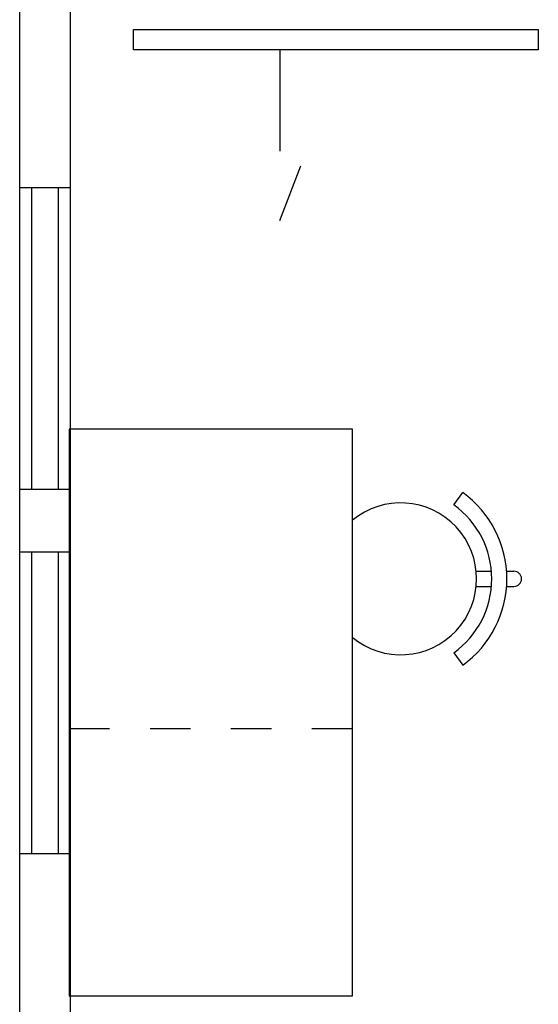
# Model space of a CAD drawing. Units: metres. Extents: x 1119 to 2078, y -1995 to -370.
# Drawn here: x 1599 to 1600, y -1654 to -1651 of the extents above; entities that cross this region are included whole.
import ezdxf

# ---------------------------------------------------------------- set-up
doc = ezdxf.new("R2010")
doc.units = ezdxf.units.M
doc.header["$MEASUREMENT"] = 0
doc.linetypes.add('DASHED', pattern=[0.75, 0.5, -0.25])
doc.layers.get('0').update_dxf_attribs({"color": 30, "linetype": 'CONTINUOUS'})
for name, color, linetype in [('015', 8, 'CONTINUOUS'), ('025', 3, 'CONTINUOUS'), ('ARREDO', 13, 'CONTINUOUS'), ('PORTE', 6, 'CONTINUOUS')]:
    doc.layers.add(name, color=color, linetype=linetype)

msp = doc.modelspace()

# ---------------------------------------------------------------- linework, layer by layer
at = {"color": 6, "linetype": 'DASHED', "ltscale": 0.2}
msp.add_line((1599.6309, -1653.2238), (1598.9301, -1653.2233), dxfattribs=at)
at = {"layer": '015', "color": 6, "ltscale": 10}
for p, q in [((1598.839, -1652.6323), (1598.839, -1651.8863)), ((1598.904, -1651.8863), (1598.904, -1652.6323)), ((1598.839, -1653.5323), (1598.839, -1652.7863)), ((1598.904, -1652.7863), (1598.904, -1653.5323))]:
    msp.add_line(p, q, dxfattribs=at)
at = {"layer": '025', "color": 6, "ltscale": 10}
for points in [[(1598.809, -1654.1374), (1598.809, -1651.2812), (1598.934, -1651.2812), (1598.934, -1654.1374)], [(1598.809, -1652.6323), (1598.809, -1651.8863), (1598.934, -1651.8863), (1598.934, -1652.6323)], [(1598.809, -1653.5323), (1598.809, -1652.7863), (1598.934, -1652.7863), (1598.934, -1653.5323)]]:
    msp.add_lwpolyline(points, close=True, dxfattribs=at)
at = {"layer": 'ARREDO', "linetype": 'DASHED', "ltscale": 0.5}
for p, q in [((1599.4513, -1651.5463), (1599.4513, -1651.9176)), ((1599.4513, -1651.968), (1599.5034, -1651.8327))]:
    msp.add_line(p, q, dxfattribs=at)
at = {"layer": 'ARREDO'}
for p, q in [((1599.6309, -1652.483), (1598.9309, -1652.483)), ((1598.9309, -1652.483), (1598.9309, -1653.883)), ((1599.6309, -1653.883), (1599.6309, -1652.483)), ((1599.8815, -1652.6705), (1599.9034, -1652.64)), ((1599.9366, -1652.8344), (1599.9743, -1652.8344)), ((1600.0119, -1652.8344), (1600.0299, -1652.8344)), ((1599.9366, -1652.8719), (1599.9743, -1652.8719)), ((1600.0119, -1652.8719), (1600.0299, -1652.8719)), ((1599.8815, -1653.0358), (1599.9034, -1653.0662)), ((1598.9309, -1653.883), (1599.6309, -1653.883))]:
    msp.add_line(p, q, dxfattribs=at)
for centre, radius, start, end in [((1599.7501, -1652.8531), 0.2625, 305.7275, 54.2725), ((1599.7501, -1652.8531), 0.1875, 230.5294, 129.4706), ((1599.7501, -1652.8531), 0.225, 305.7275, 54.2725), ((1600.0299, -1652.8531), 0.0187, 270, 90)]:
    msp.add_arc(centre, radius, start, end, dxfattribs=at)
at = {"layer": 'PORTE'}
msp.add_lwpolyline([(1600.0901, -1651.4962), (1600.0901, -1651.5462), (1599.0901, -1651.5462), (1599.0901, -1651.4962)], close=True, dxfattribs=at)

doc.saveas('drawing.dxf')
